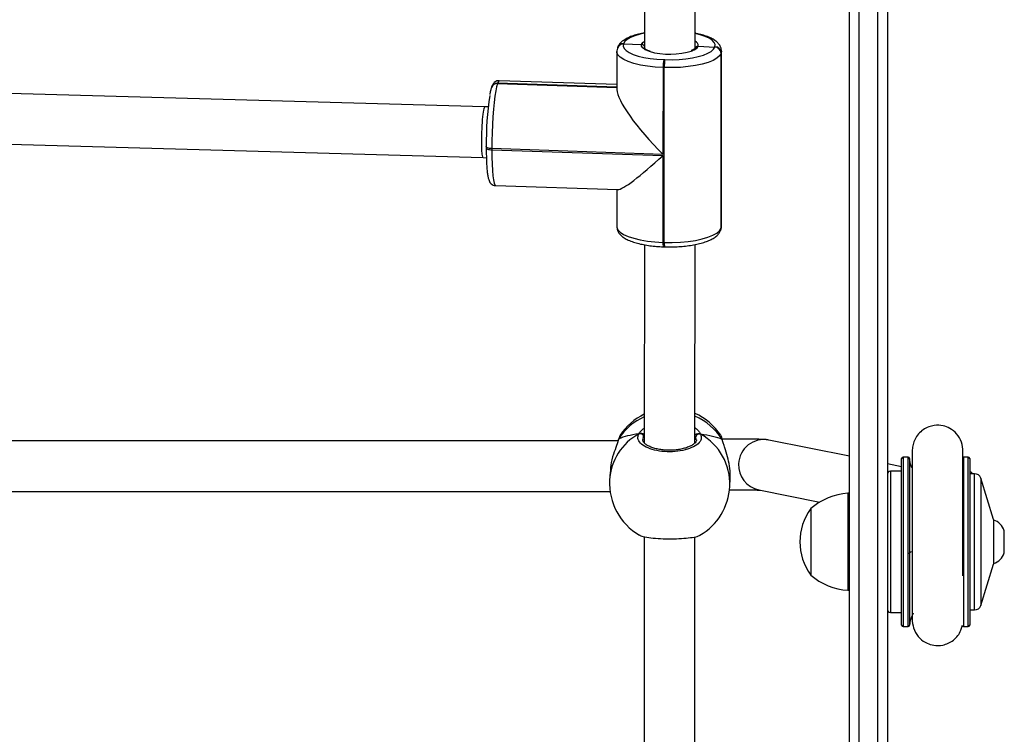
# Model space of a CAD drawing. Units: millimetres. Extents: x -5670 to 5536, y -3372 to 11289.
# Drawn here: x -1418 to -1107, y 6856 to 7081 of the extents above; entities that cross this region are included whole.
import ezdxf

# ---------------------------------------------------------------- set-up
doc = ezdxf.new("R2010")
doc.units = ezdxf.units.MM
doc.layers.add('Toestel 2D', color=7, linetype='Continuous', lineweight=20)

# ---------------------------------------------------------------- blocks, each defined once
blk = doc.blocks.new('wd1506 s')
at = {"color": 7, "linetype": 'Continuous', "lineweight": 25}
for p, q in [((-2158.836, -304.823), (-2158.836, -225.667)), ((-2158.536, -225.755), (-2158.536, -304.911)), ((-2165.299, -232.225), (-2165.302, -236.995)), ((-2163.702, -236.993), (-2163.699, -232.198)), ((-2157.636, -232.319), (-2157.636, -297.015)), ((-2166.176, -237.101), (-2166.176, -238.298)), ((-2166.155, -236.983), (-2166.157, -236.99)), ((-2166.153, -236.977), (-2166.155, -236.983)), ((-2165.965, -236.858), (-2165.968, -236.864)), ((-2165.963, -236.852), (-2165.965, -236.858)), ((-2165.965, -236.858), (-2165.397, -236.872)), ((-2163.701, -236.993), (-2163.701, -236.993)), ((-2163.607, -236.932), (-2163.084, -236.96)), ((-2163.084, -236.96), (-2163.079, -236.948)), ((-2162.875, -242.607), (-2162.872, -237.092)), ((-2164.696, -237.352), (-2164.656, -237.353)), ((-2162.885, -237.157), (-2162.888, -242.672)), ((-2162.881, -237.145), (-2162.885, -237.157)), ((-2162.884, -242.66), (-2162.881, -237.145)), ((-2164.717, -237.603), (-2164.719, -240.342)), ((-2164.677, -237.605), (-2164.717, -237.603)), ((-2164.681, -243.12), (-2164.677, -237.605)), ((-2166.176, -238.143), (-2169.889, -238.019)), ((-2170.348, -238.844), (-2188.434, -238.334)), ((-2170.133, -238.23), (-2170.136, -238.236)), ((-2170.131, -238.224), (-2170.133, -238.23)), ((-2169.944, -238.104), (-2169.946, -238.111)), ((-2169.942, -238.098), (-2169.944, -238.104)), ((-2166.176, -238.23), (-2169.944, -238.104)), ((-2170.237, -238.848), (-2170.347, -238.844)), ((-2188.288, -239.939), (-2170.4, -240.443)), ((-2170.298, -240.101), (-2170.296, -240.094)), ((-2170.298, -240.101), (-2170.298, -240.139)), ((-2170.119, -240.162), (-2170.119, -240.2)), ((-2164.719, -240.342), (-2170.119, -240.162)), ((-2170.119, -240.2), (-2164.719, -240.38)), ((-2170.4, -240.443), (-2170.294, -240.447)), ((-2164.719, -240.38), (-2164.72, -243.118)), ((-2170.001, -241.328), (-2166.142, -241.456)), ((-2166.178, -241.455), (-2166.179, -242.616)), ((-2162.888, -242.672), (-2162.884, -242.66)), ((-2162.898, -242.73), (-2162.894, -242.718)), ((-2165.305, -243.194), (-2165.309, -249.446)), ((-2164.72, -243.118), (-2164.681, -243.12)), ((-2164.706, -243.257), (-2164.666, -243.258)), ((-2163.709, -249.443), (-2163.705, -243.189)), ((-2166.064, -249.208), (-2166.069, -249.212)), ((-2166.133, -249.375), (-2188.434, -249.379)), ((-2166.122, -249.337), (-2166.123, -249.338)), ((-2166.112, -249.315), (-2166.122, -249.339)), ((-2162.839, -249.361), (-2162.839, -249.359)), ((-2158.836, -249.865), (-2161.379, -249.355)), ((-2157.186, -250.196), (-2157.636, -250.106)), ((-2157.186, -255.191), (-2157.186, -249.941)), ((-2156.984, -249.891), (-2157.136, -249.891)), ((-2156.851, -250.031), (-2156.851, -250.255)), ((-2155.086, -249.891), (-2155.237, -249.891)), ((-2155.036, -249.941), (-2155.036, -255.191)), ((-2166.391, -250.374), (-2166.404, -250.617)), ((-2157.186, -250.341), (-2157.536, -250.341)), ((-2156.851, -250.182), (-2156.877, -250.197)), ((-2154.883, -250.416), (-2155.036, -250.416)), ((-2162.609, -250.814), (-2162.596, -250.571)), ((-2154.286, -251.866), (-2154.692, -250.556)), ((-2188.226, -250.978), (-2166.388, -250.975)), ((-2161.694, -250.924), (-2159.769, -251.31)), ((-2158.836, -251.036), (-2158.886, -251.036)), ((-2158.886, -251.036), (-2158.886, -254.096)), ((-2160.056, -251.516), (-2160.056, -253.616)), ((-2154.286, -251.866), (-2154.286, -253.266)), ((-2153.946, -252.869), (-2153.946, -252.216)), ((-2165.311, -252.401), (-2165.315, -260.29)), ((-2163.715, -260.288), (-2163.711, -252.407)), ((-2153.946, -252.916), (-2153.946, -252.869)), ((-2154.692, -254.575), (-2154.286, -253.266)), ((-2158.886, -254.096), (-2158.836, -254.096)), ((-2157.536, -254.791), (-2157.186, -254.791)), ((-2155.036, -254.716), (-2154.883, -254.716)), ((-2157.136, -255.241), (-2156.984, -255.241)), ((-2155.237, -255.241), (-2155.086, -255.241))]:
    blk.add_line(p, q, dxfattribs=at)
at = {"color": 8, "linetype": 'Continuous', "lineweight": 25}
for p, q in [((-2157.936, -297.453), (-2157.936, -231.881)), ((-2162.872, -237.092), (-2162.881, -237.145)), ((-2169.946, -238.111), (-2166.176, -238.236)), ((-2166.176, -238.224), (-2169.942, -238.098)), ((-2162.884, -242.66), (-2162.875, -242.607)), ((-2165.309, -249.215), (-2165.332, -249.249)), ((-2163.67, -249.344), (-2163.679, -249.258)), ((-2157.136, -249.891), (-2157.136, -255.241)), ((-2156.984, -252.927), (-2156.984, -249.891)), ((-2156.934, -249.938), (-2156.934, -252.921)), ((-2155.237, -249.891), (-2155.237, -252.927)), ((-2155.086, -255.241), (-2155.086, -249.891)), ((-2157.536, -250.341), (-2157.536, -254.791)), ((-2154.883, -254.135), (-2154.883, -250.416)), ((-2154.692, -250.556), (-2154.692, -254.575)), ((-2156.984, -255.241), (-2156.984, -252.927)), ((-2156.934, -252.921), (-2156.934, -255.194)), ((-2155.237, -252.927), (-2155.237, -255.241)), ((-2154.883, -254.716), (-2154.883, -254.135))]:
    blk.add_line(p, q, dxfattribs=at)
at = {"color": 8, "linetype": 'Continuous', "lineweight": 25, "flags": 128}
for points in [[(-2165.301, -236.524), (-2165.44, -236.555), (-2165.603, -236.602), (-2165.74, -236.657), (-2165.847, -236.718), (-2165.922, -236.784), (-2165.963, -236.852)], [(-2165.397, -236.872), (-2165.358, -236.815), (-2165.301, -236.772)], [(-2163.079, -236.948), (-2163.073, -236.878), (-2163.103, -236.81), (-2163.166, -236.743), (-2163.263, -236.68), (-2163.39, -236.623), (-2163.544, -236.572), (-2163.701, -236.534)], [(-2164.717, -237.603), (-2164.969, -237.589), (-2165.21, -237.562), (-2165.434, -237.524), (-2165.637, -237.476), (-2165.813, -237.418), (-2165.958, -237.353), (-2166.068, -237.281), (-2166.14, -237.205), (-2166.173, -237.127), (-2166.176, -237.1)], [(-2165.157, -237.091), (-2165.17, -237.087), (-2165.281, -237.04), (-2165.357, -236.986), (-2165.396, -236.93), (-2165.397, -236.872)], [(-2169.889, -238.019), (-2169.889, -238.019), (-2169.915, -238.039), (-2169.942, -238.098)], [(-2170.119, -240.162), (-2170.157, -240.16), (-2170.193, -240.155), (-2170.226, -240.148), (-2170.253, -240.139), (-2170.275, -240.129), (-2170.289, -240.118), (-2170.297, -240.106), (-2170.298, -240.101)], [(-2170.298, -240.139), (-2170.297, -240.144), (-2170.289, -240.156), (-2170.275, -240.167), (-2170.253, -240.177), (-2170.226, -240.186), (-2170.193, -240.193), (-2170.157, -240.198), (-2170.119, -240.2)], [(-2170.119, -240.2), (-2170.117, -240.436), (-2170.111, -240.655), (-2170.1, -240.849), (-2170.086, -241.015), (-2170.069, -241.149), (-2170.049, -241.247), (-2170.026, -241.307), (-2170.001, -241.328)], [(-2166.179, -242.616), (-2166.177, -242.642), (-2166.143, -242.721), (-2166.071, -242.797), (-2165.961, -242.868), (-2165.816, -242.933), (-2165.64, -242.991), (-2165.438, -243.039), (-2165.213, -243.077), (-2164.972, -243.104), (-2164.72, -243.118)], [(-2162.894, -242.718), (-2162.888, -242.697), (-2162.884, -242.66)], [(-2162.84, -249.359), (-2162.841, -249.353), (-2162.851, -249.333)], [(-2156.864, -252.881), (-2156.905, -252.897), (-2156.934, -252.921)], [(-2155.253, -252.927), (-2155.247, -252.927), (-2155.237, -252.927)]]:
    blk.add_lwpolyline(points, dxfattribs=at)
at = {"color": 7, "linetype": 'Continuous', "lineweight": 25, "flags": 128}
for points in [[(-2165.968, -236.864), (-2165.974, -236.934), (-2165.944, -237.002), (-2165.881, -237.069), (-2165.784, -237.132), (-2165.657, -237.189), (-2165.503, -237.24), (-2165.325, -237.282), (-2165.128, -237.315), (-2164.917, -237.339), (-2164.696, -237.352)], [(-2164.656, -237.353), (-2164.432, -237.355), (-2164.209, -237.346), (-2163.994, -237.326), (-2163.792, -237.297), (-2163.607, -237.257), (-2163.444, -237.21), (-2163.307, -237.155), (-2163.2, -237.094), (-2163.125, -237.028), (-2163.084, -236.96)], [(-2162.885, -237.157), (-2162.932, -237.235), (-2163.017, -237.309), (-2163.139, -237.379), (-2163.295, -237.442), (-2163.481, -237.496), (-2163.692, -237.541), (-2163.923, -237.574), (-2164.168, -237.597), (-2164.422, -237.607), (-2164.677, -237.605)], [(-2169.946, -238.111), (-2169.973, -238.208), (-2169.999, -238.341), (-2170.024, -238.507), (-2170.047, -238.701), (-2170.068, -238.919), (-2170.085, -239.155), (-2170.1, -239.404), (-2170.11, -239.659), (-2170.116, -239.914), (-2170.119, -240.162)], [(-2164.681, -243.12), (-2164.425, -243.122), (-2164.171, -243.112), (-2163.926, -243.09), (-2163.695, -243.056), (-2163.484, -243.011), (-2163.299, -242.957), (-2163.143, -242.894), (-2163.02, -242.825), (-2162.935, -242.75), (-2162.888, -242.672)], [(-2162.898, -242.73), (-2162.892, -242.709), (-2162.888, -242.672)], [(-2162.898, -242.73), (-2162.892, -242.709), (-2162.888, -242.672)], [(-2166.122, -249.337), (-2166.121, -249.335), (-2166.112, -249.315)], [(-2156.861, -250.235), (-2156.905, -250.113), (-2156.934, -249.938)], [(-2155.036, -250.337), (-2155.005, -250.362), (-2154.943, -250.416)]]:
    blk.add_lwpolyline(points, dxfattribs=at)
at = {"color": 8, "linetype": 'Continuous', "lineweight": 25}
for centre, radius, start, end in [((-2163.75, -236.909), 0.144, 350.853, 70.4886), ((-2165.977, -237.055), 0.191, 87.0267, 160.0081), ((-2165.974, -237.041), 0.189, 86.6945, 160.3252), ((-2163.879, -236.765), 0.319, 286.584, 328.3251), ((-2169.957, -238.3), 0.189, 86.6808, 160.7757), ((-2169.953, -238.287), 0.189, 86.6927, 160.3622), ((-2164.484, -243.164), 0.24, 169.1271, 202.7534), ((-2164.343, -243.155), 0.339, 174.1108, 197.7648), ((-2164.448, -250.345), 1.89, 32.3711, 66.9745), ((-2164.546, -250.315), 1.858, 114.2335, 147.4432), ((-2164.625, -250.723), 1.782, 118.7035, 176.6), ((-2164.404, -250.74), 1.796, 357.6419, 60.8972), ((-2161.535, -250.139), 0.799, 78.7763, 177.4583), ((-2161.536, -250.141), 0.798, 177.275, 258.5746)]:
    blk.add_arc(centre, radius, start, end, dxfattribs=at)
at = {"color": 7, "linetype": 'Continuous', "lineweight": 25}
for centre, radius, start, end in [((-2165.976, -237.047), 0.189, 86.7012, 160.357), ((-2165.975, -237.049), 0.191, 87.0292, 160.029), ((-2164.506, -234.863), 2.322, 253.7011, 288.0077), ((-2163.087, -237.162), 0.202, 1.563, 89.0102), ((-2163.083, -237.15), 0.202, 1.5622, 89.0145), ((-2163.575, -237.573), 1.142, 168.8472, 181.5433), ((-2163.536, -237.574), 1.142, 168.8456, 181.545), ((-2169.955, -238.294), 0.189, 86.695, 160.3632), ((-2169.954, -238.295), 0.191, 87.0292, 160.029), ((-2160.008, -239.969), 10.289, 171.712, 180.6982), ((-2164.482, -250.251), 1.9, 115.7793, 146.5831), ((-2164.482, -250.251), 1.9, 33.3783, 65.9705), ((-2165.439, -249.259), 0.107, 4.966, 112.7249), ((-2163.573, -249.268), 0.107, 66.2627, 174.8261), ((-2157.136, -249.941), 0.05, 90, 180), ((-2156.984, -249.941), 0.05, 3.2758, 90), ((-2155.086, -249.941), 0.05, 0, 90), ((-2157.536, -250.441), 0.1, 90, 180), ((-2154.883, -250.616), 0.2, 17.2415, 90), ((-2164.506, -250.716), 1.9, 177.0284, 239.7192), ((-2164.506, -250.716), 1.9, 300.056, 357.0284), ((-2158.751, -253.031), 2, 93.8754, 130.737), ((-2158.605, -252.566), 1.791, 144.1151, 215.8849), ((-2154.443, -252.377), 0.523, 18, 72.5192), ((-2156.973, -252.817), 0.111, 264.1356, 290.3989), ((-2154.443, -252.754), 0.523, 287.4808, 342), ((-2158.751, -252.1), 2, 229.263, 266.1246), ((-2157.536, -254.691), 0.1, 180, 270), ((-2156.111, -255.241), 0.825, 149.3651, 176.7242), ((-2154.883, -254.516), 0.2, 270, 342.7585), ((-2157.136, -255.191), 0.05, 180, 270), ((-2156.984, -255.191), 0.05, 270, 356.7242), ((-2155.237, -255.191), 0.05, 183.2758, 270), ((-2155.086, -255.191), 0.05, 270, 0)]:
    blk.add_arc(centre, radius, start, end, dxfattribs=at)
for centre, major_axis, ratio, start_param, end_param in [((-2164.547, -239.84), (-1.593, 1.648), 0.207088, 0.210792, 1.676329), ((-2170.374, -239.644), (0.026, 0.8), 0.089963, 6.282762, 9.424355), ((-2164.547, -239.878), (1.622, 1.568), 0.109447, 3.247125, 4.501597), ((-2164.446, -249.56), (1.901, -0.029), 0.241567, 2.149861, 2.642302), ((-2164.446, -249.56), (1.901, -0.029), 0.241567, 2.149861, 2.642302), ((-2164.446, -249.56), (1.901, -0.029), 0.241567, 0.579065, 1.071505), ((-2164.446, -249.56), (1.901, -0.029), 0.241567, 0.579065, 1.071505)]:
    blk.add_ellipse(centre, major_axis=major_axis, ratio=ratio, start_param=start_param, end_param=end_param, dxfattribs=at)
for points, knots in [([(-2165.301, -236.512), (-2165.317, -236.514), (-2165.4, -236.527), (-2165.536, -236.561), (-2165.705, -236.613), (-2165.855, -236.677), (-2165.977, -236.75), (-2166.068, -236.831), (-2166.125, -236.907), (-2166.145, -236.959), (-2166.153, -236.977)], [0, 0, 0, 0, 0.035768, 0.190302, 0.347021, 0.507312, 0.673243, 0.813922, 0.93206, 1, 1, 1, 1]), ([(-2162.875, -237.093), (-2162.875, -237.067), (-2162.876, -237.008), (-2162.913, -236.921), (-2162.972, -236.837), (-2163.055, -236.762), (-2163.167, -236.691), (-2163.309, -236.626), (-2163.48, -236.571), (-2163.612, -236.536), (-2163.691, -236.523), (-2163.701, -236.521)], [0, 0, 0, 0, 0.076996, 0.179035, 0.283977, 0.40087, 0.536104, 0.685125, 0.833306, 0.977717, 1, 1, 1, 1]), ([(-2166.157, -236.99), (-2166.166, -237.017), (-2166.177, -237.053), (-2166.173, -237.09), (-2166.172, -237.099)], [0, 0, 0, 0, 0.747121, 1, 1, 1, 1]), ([(-2165.302, -236.944), (-2165.302, -236.942), (-2165.304, -236.929), (-2165.318, -236.908), (-2165.343, -236.886), (-2165.371, -236.874), (-2165.389, -236.872), (-2165.397, -236.872)], [0, 0, 0, 0, 0.054477, 0.312759, 0.571116, 0.829557, 1, 1, 1, 1]), ([(-2165.397, -236.872), (-2165.386, -236.873), (-2165.363, -236.876), (-2165.334, -236.893), (-2165.311, -236.916), (-2165.305, -236.935), (-2165.302, -236.944)], [0, 0, 0, 0, 0.260105, 0.520437, 0.780684, 1, 1, 1, 1]), ([(-2165.126, -237.09), (-2165.151, -237.081), (-2165.209, -237.062), (-2165.267, -237.029), (-2165.3, -236.998), (-2165.301, -236.995), (-2165.301, -236.993)], [0, 0, 0, 0, 0.214367, 0.494029, 0.761362, 1, 1, 1, 1]), ([(-2163.701, -236.994), (-2163.702, -236.994), (-2163.702, -236.995), (-2163.716, -237.013), (-2163.757, -237.043), (-2163.804, -237.063), (-2163.825, -237.072)], [0, 0, 0, 0, 0.1456522, 0.4338207, 0.7382354, 1, 1, 1, 1]), ([(-2163.701, -236.993), (-2163.701, -236.993), (-2163.699, -236.981), (-2163.685, -236.963), (-2163.661, -236.942), (-2163.633, -236.933), (-2163.615, -236.932), (-2163.607, -236.932)], [0, 0, 0, 0, 0.020643, 0.287538, 0.554726, 0.82236, 1, 1, 1, 1]), ([(-2163.607, -236.932), (-2163.618, -236.933), (-2163.641, -236.934), (-2163.67, -236.949), (-2163.691, -236.969), (-2163.698, -236.986), (-2163.7, -236.994)], [0, 0, 0, 0, 0.267786, 0.535857, 0.803835, 1, 1, 1, 1]), ([(-2169.888, -238.023), (-2169.899, -238.021), (-2169.936, -238.017), (-2169.994, -238.039), (-2170.047, -238.076), (-2170.082, -238.119), (-2170.11, -238.167), (-2170.123, -238.202), (-2170.131, -238.224)], [0, 0, 0, 0, 0.069802, 0.232909, 0.382034, 0.537348, 0.720555, 1, 1, 1, 1]), ([(-2170.136, -238.236), (-2170.141, -238.252), (-2170.156, -238.301), (-2170.173, -238.371), (-2170.184, -238.437), (-2170.187, -238.457)], [0, 0, 0, 0, 0.265146, 0.778925, 1, 1, 1, 1]), ([(-2170.298, -240.139), (-2170.298, -240.174), (-2170.297, -240.278), (-2170.294, -240.441), (-2170.288, -240.621), (-2170.278, -240.782), (-2170.264, -240.922), (-2170.246, -241.042), (-2170.226, -241.128), (-2170.2, -241.194), (-2170.167, -241.247), (-2170.118, -241.292), (-2170.059, -241.324), (-2170.018, -241.324), (-2170.002, -241.324)], [0, 0, 0, 0, 0.058325, 0.169708, 0.281491, 0.393965, 0.507744, 0.624276, 0.748194, 0.82374, 0.875864, 0.92381, 0.971858, 1, 1, 1, 1]), ([(-2166.176, -242.616), (-2166.175, -242.641), (-2166.174, -242.701), (-2166.138, -242.787), (-2166.079, -242.87), (-2165.995, -242.946), (-2165.884, -243.017), (-2165.741, -243.081), (-2165.572, -243.137), (-2165.385, -243.182), (-2165.184, -243.217), (-2164.976, -243.242), (-2164.815, -243.253), (-2164.726, -243.256), (-2164.706, -243.257)], [0, 0, 0, 0, 0.0527342, 0.1242402, 0.1977807, 0.2796945, 0.3744628, 0.4788938, 0.5827352, 0.6839349, 0.7833157, 0.8816042, 0.973926, 1, 1, 1, 1]), ([(-2162.894, -242.718), (-2162.885, -242.691), (-2162.873, -242.654), (-2162.877, -242.616), (-2162.878, -242.606)], [0, 0, 0, 0, 0.73577, 1, 1, 1, 1]), ([(-2164.666, -243.258), (-2164.628, -243.259), (-2164.515, -243.262), (-2164.328, -243.259), (-2164.11, -243.246), (-2163.899, -243.223), (-2163.7, -243.19), (-2163.514, -243.147), (-2163.346, -243.094), (-2163.196, -243.031), (-2163.073, -242.958), (-2162.982, -242.876), (-2162.926, -242.8), (-2162.905, -242.749), (-2162.898, -242.73)], [0, 0, 0, 0, 0.048308, 0.140147, 0.232104, 0.324281, 0.416926, 0.510373, 0.605141, 0.702067, 0.802407, 0.887478, 0.958914, 1, 1, 1, 1]), ([(-2155.251, -249.719), (-2155.258, -249.619), (-2155.273, -249.415), (-2155.432, -249.154), (-2155.646, -248.984), (-2155.893, -248.89), (-2156.126, -248.881), (-2156.34, -248.935), (-2156.51, -249.024), (-2156.658, -249.155), (-2156.767, -249.317), (-2156.834, -249.49), (-2156.845, -249.607), (-2156.85, -249.663)], [0, 0, 0, 0, 0.1203234, 0.2446252, 0.3546924, 0.4414529, 0.5554339, 0.6260172, 0.7025154, 0.781521, 0.8593668, 0.9328904, 1, 1, 1, 1]), ([(-2166.071, -249.211), (-2166.072, -249.212), (-2166.088, -249.234), (-2166.102, -249.272), (-2166.116, -249.321), (-2166.121, -249.339)], [0, 0, 0, 0, 0.035154, 0.660521, 1, 1, 1, 1]), ([(-2163.53, -249.171), (-2163.516, -249.221), (-2163.489, -249.323), (-2163.596, -249.473), (-2163.8, -249.601), (-2164.086, -249.691), (-2164.418, -249.732), (-2164.758, -249.72), (-2165.069, -249.657), (-2165.318, -249.552), (-2165.478, -249.416), (-2165.529, -249.278), (-2165.495, -249.194), (-2165.481, -249.16)], [0, 0, 0, 0, 0.094785, 0.189568, 0.284315, 0.37838, 0.471355, 0.563382, 0.655123, 0.747393, 0.840701, 0.93501, 1, 1, 1, 1]), ([(-2165.371, -249.16), (-2165.382, -249.156), (-2165.402, -249.146), (-2165.438, -249.145), (-2165.464, -249.151), (-2165.477, -249.158), (-2165.481, -249.16)], [0, 0, 0, 0, 0.299172, 0.597952, 0.906116, 1, 1, 1, 1]), ([(-2165.481, -249.16), (-2165.47, -249.155), (-2165.448, -249.145), (-2165.411, -249.145), (-2165.385, -249.152), (-2165.373, -249.159), (-2165.371, -249.16)], [0, 0, 0, 0, 0.315873, 0.631864, 0.94334, 1, 1, 1, 1]), ([(-2165.309, -249.169), (-2165.319, -249.167), (-2165.335, -249.164), (-2165.361, -249.161), (-2165.371, -249.16)], [0, 0, 0, 0, 0.602859, 1, 1, 1, 1]), ([(-2165.371, -249.16), (-2165.351, -249.163), (-2165.326, -249.165), (-2165.311, -249.168), (-2165.309, -249.169)], [0, 0, 0, 0, 0.85648, 1, 1, 1, 1]), ([(-2163.726, -249.183), (-2163.709, -249.179), (-2163.686, -249.174), (-2163.649, -249.171), (-2163.639, -249.17)], [0, 0, 0, 0, 0.737109, 1, 1, 1, 1]), ([(-2163.639, -249.17), (-2163.659, -249.172), (-2163.687, -249.175), (-2163.704, -249.178), (-2163.709, -249.179)], [0, 0, 0, 0, 0.709404, 1, 1, 1, 1]), ([(-2163.552, -249.162), (-2163.556, -249.161), (-2163.571, -249.154), (-2163.6, -249.155), (-2163.625, -249.162), (-2163.637, -249.169), (-2163.639, -249.17)], [0, 0, 0, 0, 0.135304, 0.534741, 0.928465, 1, 1, 1, 1]), ([(-2163.639, -249.17), (-2163.629, -249.165), (-2163.608, -249.156), (-2163.573, -249.155), (-2163.546, -249.162), (-2163.533, -249.169), (-2163.53, -249.171)], [0, 0, 0, 0, 0.299159, 0.597914, 0.906104, 1, 1, 1, 1]), ([(-2162.84, -249.361), (-2162.843, -249.348), (-2162.854, -249.298), (-2162.869, -249.252), (-2162.889, -249.218), (-2162.896, -249.207)], [0, 0, 0, 0, 0.195913, 0.745434, 1, 1, 1, 1]), ([(-2162.851, -249.333), (-2162.866, -249.273), (-2162.881, -249.211), (-2162.896, -249.207), (-2162.896, -249.207)], [0, 0, 0, 0, 0.97135, 1, 1, 1, 1]), ([(-2166.112, -249.315), (-2166.135, -249.381), (-2166.182, -249.515), (-2166.288, -249.808), (-2166.37, -250.107), (-2166.38, -250.299), (-2166.384, -250.374)], [0, 0, 0, 0, 0.2620623, 0.5274862, 0.8157994, 1, 1, 1, 1]), ([(-2163.66, -249.343), (-2163.66, -249.345), (-2163.657, -249.36), (-2163.667, -249.388), (-2163.701, -249.44), (-2163.765, -249.495), (-2163.858, -249.55), (-2163.975, -249.597), (-2164.112, -249.636), (-2164.264, -249.663), (-2164.426, -249.677), (-2164.591, -249.678), (-2164.753, -249.664), (-2164.905, -249.638), (-2165.043, -249.6), (-2165.161, -249.552), (-2165.252, -249.499), (-2165.317, -249.443), (-2165.349, -249.393), (-2165.361, -249.364), (-2165.358, -249.348), (-2165.357, -249.345)], [0, 0, 0, 0, 0.00799, 0.067879, 0.123111, 0.181755, 0.238463, 0.295907, 0.353525, 0.411965, 0.470049, 0.528444, 0.586613, 0.6447, 0.702866, 0.760507, 0.817762, 0.874202, 0.930288, 0.987481, 1, 1, 1, 1]), ([(-2162.84, -249.361), (-2162.842, -249.354), (-2162.844, -249.344), (-2162.85, -249.335), (-2162.851, -249.333)], [0, 0, 0, 0, 0.754163, 1, 1, 1, 1]), ([(-2162.602, -250.57), (-2162.599, -250.538), (-2162.586, -250.417), (-2162.615, -250.172), (-2162.679, -249.87), (-2162.755, -249.634), (-2162.812, -249.465), (-2162.839, -249.381), (-2162.849, -249.341), (-2162.851, -249.333)], [0, 0, 0, 0, 0.0765133, 0.2884489, 0.498288, 0.7252783, 0.8450117, 0.9688132, 1, 1, 1, 1]), ([(-2161.379, -249.355), (-2161.401, -249.351), (-2161.441, -249.344), (-2161.485, -249.34), (-2161.532, -249.337), (-2161.595, -249.334), (-2161.688, -249.331), (-2161.814, -249.329), (-2161.965, -249.328), (-2162.139, -249.328), (-2162.33, -249.328), (-2162.537, -249.329), (-2162.71, -249.331), (-2162.816, -249.332), (-2162.847, -249.332)], [0, 0, 0, 0, 0.040898, 0.075892, 0.125875, 0.209614, 0.31854, 0.422791, 0.532752, 0.640026, 0.746169, 0.851767, 0.957073, 1, 1, 1, 1]), ([(-2156.85, -249.663), (-2156.85, -249.666), (-2156.85, -249.672), (-2156.85, -249.761), (-2156.85, -249.896), (-2156.85, -250.068), (-2156.85, -250.262), (-2156.85, -250.466), (-2156.851, -250.672), (-2156.851, -250.924), (-2156.851, -251.207), (-2156.851, -251.61), (-2156.851, -251.964), (-2156.851, -252.279), (-2156.851, -252.466), (-2156.851, -252.67), (-2156.851, -252.907), (-2156.851, -253.187), (-2156.851, -253.474), (-2156.85, -253.753), (-2156.85, -254.017), (-2156.85, -254.278), (-2156.85, -254.526), (-2156.85, -254.748), (-2156.85, -254.924), (-2156.85, -255.045), (-2156.85, -255.058), (-2156.85, -255.065)], [0, 0, 0, 0, 0.043734, 0.09252, 0.137971, 0.180101, 0.218932, 0.25448, 0.286755, 0.315767, 0.36401, 0.400715, 0.468527, 0.490519, 0.51219, 0.534728, 0.562759, 0.596757, 0.636726, 0.670644, 0.707939, 0.748626, 0.792711, 0.840203, 0.891116, 0.945472, 1, 1, 1, 1]), ([(-2156.85, -249.666), (-2156.85, -249.677), (-2156.85, -249.699), (-2156.85, -249.794), (-2156.85, -249.905), (-2156.85, -249.998), (-2156.85, -250.031)], [0, 0, 0, 0, 0.2822038, 0.5638568, 0.8449703, 1, 1, 1, 1]), ([(-2155.251, -249.891), (-2155.251, -249.868), (-2155.251, -249.802), (-2155.251, -249.739), (-2155.251, -249.723), (-2155.251, -249.715)], [0, 0, 0, 0, 0.206782, 0.603826, 1, 1, 1, 1]), ([(-2155.251, -253.641), (-2155.251, -253.574), (-2155.251, -253.416), (-2155.251, -253.063), (-2155.251, -252.709), (-2155.251, -252.394), (-2155.251, -252.206), (-2155.251, -252.003), (-2155.251, -251.767), (-2155.251, -251.49), (-2155.251, -251.208), (-2155.251, -250.935), (-2155.251, -250.68), (-2155.251, -250.428), (-2155.251, -250.193), (-2155.251, -249.987), (-2155.251, -249.829), (-2155.251, -249.731), (-2155.251, -249.729), (-2155.251, -249.727)], [0, 0, 0, 0, 0.042125, 0.098882, 0.20372, 0.237719, 0.271212, 0.306045, 0.349352, 0.401833, 0.463446, 0.515656, 0.572972, 0.63539, 0.702874, 0.775403, 0.852959, 0.935518, 1, 1, 1, 1]), ([(-2162.635, -250.93), (-2162.605, -250.93), (-2162.505, -250.929), (-2162.344, -250.928), (-2162.158, -250.928), (-2161.994, -250.928), (-2161.852, -250.929), (-2161.745, -250.931), (-2161.676, -250.932), (-2161.654, -250.933), (-2161.646, -250.933)], [0, 0, 0, 0, 0.062338, 0.212537, 0.362397, 0.511681, 0.659952, 0.806302, 0.933128, 1, 1, 1, 1]), ([(-2165.461, -252.35), (-2165.45, -252.358), (-2165.414, -252.385), (-2165.239, -252.423), (-2164.964, -252.456), (-2164.633, -252.472), (-2164.294, -252.471), (-2163.977, -252.452), (-2163.728, -252.417), (-2163.582, -252.382), (-2163.561, -252.359), (-2163.557, -252.355)], [0, 0, 0, 0, 0.05911, 0.191825, 0.323584, 0.45382, 0.582722, 0.711227, 0.840474, 0.971171, 1, 1, 1, 1]), ([(-2156.85, -254.89), (-2156.85, -254.909), (-2156.85, -254.973), (-2156.85, -255.036), (-2156.85, -255.055), (-2156.85, -255.064)], [0, 0, 0, 0, 0.1742238, 0.5866919, 1, 1, 1, 1]), ([(-2156.85, -255.065), (-2156.836, -255.164), (-2156.807, -255.366), (-2156.63, -255.615), (-2156.406, -255.77), (-2156.154, -255.846), (-2155.92, -255.84), (-2155.711, -255.771), (-2155.547, -255.671), (-2155.41, -255.53), (-2155.315, -255.375), (-2155.287, -255.267), (-2155.276, -255.221)], [0, 0, 0, 0, 0.129326, 0.264374, 0.384777, 0.480102, 0.605309, 0.68281, 0.766777, 0.853465, 0.938829, 1, 1, 1, 1])]:
    blk.add_open_spline(points, degree=3, knots=knots, dxfattribs=at)
at = {"color": 8, "linetype": 'Continuous', "lineweight": 25}
for points, knots in [([(-2166.069, -249.212), (-2166.071, -249.214), (-2166.085, -249.225), (-2166.099, -249.273), (-2166.112, -249.315)], [0, 0, 0, 0, 0.136795, 1, 1, 1, 1]), ([(-2165.481, -249.16), (-2165.448, -249.107), (-2165.409, -249.046), (-2165.321, -248.985), (-2165.309, -248.977)], [0, 0, 0, 0, 0.853058, 1, 1, 1, 1]), ([(-2163.709, -248.967), (-2163.703, -248.971), (-2163.656, -249.002), (-2163.601, -249.068), (-2163.551, -249.132), (-2163.533, -249.164), (-2163.53, -249.171)], [0, 0, 0, 0, 0.059164, 0.476418, 0.893182, 1, 1, 1, 1]), ([(-2163.679, -249.258), (-2163.682, -249.253), (-2163.689, -249.237), (-2163.701, -249.22), (-2163.709, -249.209)], [0, 0, 0, 0, 0.38259, 1, 1, 1, 1]), ([(-2165.332, -249.249), (-2165.35, -249.28), (-2165.369, -249.311), (-2165.358, -249.344), (-2165.357, -249.345)], [0, 0, 0, 0, 0.944945, 1, 1, 1, 1])]:
    blk.add_open_spline(points, degree=3, knots=knots, dxfattribs=at)
blk = doc.blocks.new('VPL-03-WD1506')
at = {"layer": 'Toestel 2D', "xscale": 10, "yscale": 10, "zscale": 10}
blk.add_blockref('wd1506 s', (20431.96, 9442.37), dxfattribs=at)
blk = doc.blocks.new('VPL-18-RB1506')
blk.add_blockref('VPL-03-WD1506', (0, 0))
blk = doc.blocks.new('VPL-18-RC1506')
blk.add_blockref('VPL-18-RB1506', (0, 0))

msp = doc.modelspace()

# ---------------------------------------------------------------- block references
msp.add_blockref('VPL-18-RC1506', (0, 0))

doc.saveas('drawing.dxf')
